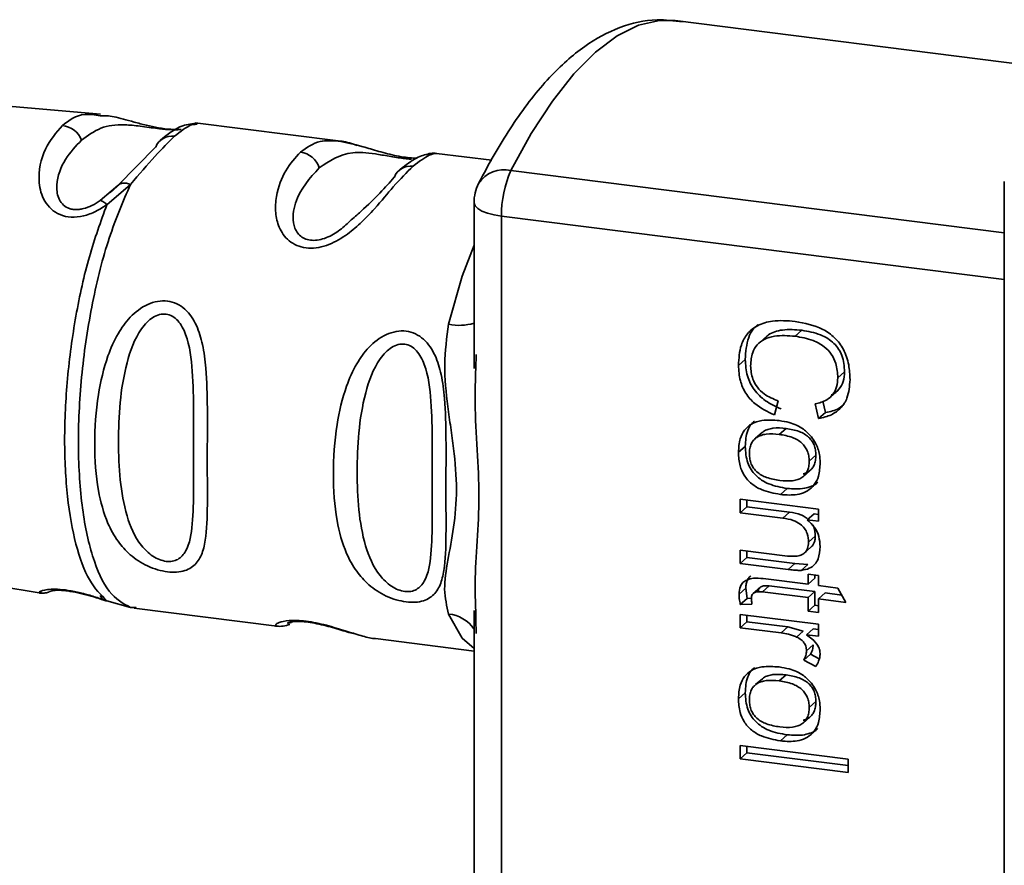
# Paper-space layout 'Blatt1' of a CAD drawing. Units: millimetres. Extents: x 0 to 5940, y 0 to 4200.
# Drawn here: x 4836 to 4859, y 1114 to 1134 of the extents above; entities that cross this region are included whole.
import ezdxf

# ---------------------------------------------------------------- set-up
doc = ezdxf.new("R2010")
doc.units = ezdxf.units.MM

psp = doc.layouts.new('Blatt1')

# ---------------------------------------------------------------- linework, layer by layer
at = {"color": 7, "linetype": 'Continuous', "lineweight": 35, "ltscale": 10}
for p, q in [((4860.208, 1133.063), (4851.594, 1134.148)), ((4838.075, 1131.947), (4834.566, 1132.258)), ((4843.666, 1131.32), (4840.309, 1131.743)), ((4840.352, 1131.716), (4840.309, 1131.709)), ((4839.376, 1131.172), (4838.488, 1130.268)), ((4847.282, 1130.864), (4845.984, 1131.028)), ((4847.73, 1130.622), (4859.335, 1129.16)), ((4838.784, 1130.299), (4838.229, 1129.821)), ((4838.548, 1130.315), (4838.307, 1130.099)), ((4838.488, 1130.268), (4838.332, 1130.135)), ((4859.335, 1130.368), (4859.335, 1092.215)), ((4838.332, 1130.135), (4838.073, 1129.916)), ((4846.863, 1129.865), (4846.863, 1125.973)), ((4847.509, 1129.553), (4847.509, 1096.746)), ((4859.335, 1128.063), (4847.509, 1129.553)), ((4854.574, 1126.868), (4854.415, 1126.728)), ((4853.748, 1126.73), (4853.589, 1126.59)), ((4846.91, 1126.295), (4846.904, 1125.972)), ((4853.241, 1126.184), (4853.082, 1126.043)), ((4855.578, 1125.892), (4855.419, 1125.752)), ((4855.257, 1125.311), (4855.416, 1125.451)), ((4854.015, 1125.207), (4853.93, 1124.878)), ((4855.065, 1125.2), (4855.126, 1124.933)), ((4854.967, 1124.792), (4854.889, 1125.136)), ((4855.126, 1124.933), (4854.967, 1124.792)), ((4853.644, 1124.469), (4853.485, 1124.329)), ((4854.202, 1124.56), (4854.043, 1124.42)), ((4853.241, 1124.139), (4853.082, 1123.999)), ((4854.745, 1123.789), (4854.904, 1123.929)), ((4854.601, 1123.426), (4854.76, 1123.566)), ((4854.228, 1123.15), (4854.068, 1123.01)), ((4853.122, 1122.894), (4854.963, 1122.662)), ((4853.122, 1122.58), (4853.122, 1122.894)), ((4853.281, 1122.874), (4853.281, 1122.72)), ((4853.122, 1122.58), (4853.281, 1122.72)), ((4854.284, 1122.594), (4853.281, 1122.72)), ((4854.963, 1122.662), (4854.963, 1122.378)), ((4854.125, 1122.454), (4853.122, 1122.58)), ((4854.284, 1122.594), (4854.125, 1122.454)), ((4854.861, 1122.551), (4854.702, 1122.411)), ((4854.963, 1122.378), (4854.702, 1122.411)), ((4854.963, 1122.538), (4854.861, 1122.551)), ((4854.89, 1122.025), (4854.731, 1121.885)), ((4853.122, 1121.702), (4854.239, 1121.561)), ((4853.122, 1121.388), (4853.122, 1121.702)), ((4854.628, 1121.626), (4854.787, 1121.766)), ((4853.281, 1121.528), (4853.122, 1121.388)), ((4853.281, 1121.528), (4853.281, 1121.682)), ((4854.412, 1121.386), (4853.281, 1121.528)), ((4833.137, 1121.266), (4836.687, 1120.685)), ((4854.253, 1121.245), (4853.122, 1121.388)), ((4854.412, 1121.386), (4854.253, 1121.245)), ((4854.715, 1121.365), (4854.412, 1121.386)), ((4854.715, 1121.365), (4854.556, 1121.224)), ((4853.661, 1121.03), (4854.721, 1120.897)), ((4854.721, 1121.131), (4854.963, 1121.101)), ((4854.721, 1120.897), (4854.721, 1121.131)), ((4854.88, 1121.037), (4854.721, 1120.897)), ((4854.88, 1121.111), (4854.88, 1121.037)), ((4854.963, 1121.101), (4854.963, 1120.866)), ((4853.256, 1120.806), (4853.097, 1120.665)), ((4853.256, 1120.806), (4853.284, 1120.565)), ((4853.591, 1120.823), (4853.432, 1120.683)), ((4853.803, 1120.859), (4853.644, 1120.718)), ((4853.803, 1120.859), (4854.88, 1120.723)), ((4854.963, 1120.866), (4855.418, 1120.809)), ((4855.418, 1120.809), (4855.605, 1120.471)), ((4853.284, 1120.565), (4853.125, 1120.424)), ((4853.284, 1120.565), (4853.389, 1120.567)), ((4854.721, 1120.583), (4853.644, 1120.718)), ((4854.88, 1120.723), (4854.721, 1120.583)), ((4854.721, 1120.263), (4854.721, 1120.583)), ((4854.88, 1120.723), (4854.88, 1120.404)), ((4855.122, 1120.692), (4854.963, 1120.552)), ((4854.963, 1120.552), (4854.963, 1120.233)), ((4855.605, 1120.471), (4854.963, 1120.552)), ((4855.122, 1120.692), (4855.51, 1120.643)), ((4838.23, 1120.508), (4838.784, 1120.351)), ((4838.784, 1120.351), (4838.919, 1120.349)), ((4838.872, 1120.333), (4842.229, 1119.91)), ((4853.4, 1120.43), (4853.125, 1120.424)), ((4854.88, 1120.404), (4854.721, 1120.263)), ((4854.88, 1120.404), (4854.963, 1120.393)), ((4846.863, 1120.277), (4846.863, 1106.645)), ((4846.904, 1120.276), (4846.909, 1120.065)), ((4853.122, 1120.19), (4854.963, 1119.958)), ((4853.122, 1119.876), (4853.122, 1120.19)), ((4853.281, 1120.17), (4853.281, 1120.016)), ((4854.963, 1120.233), (4854.721, 1120.263)), ((4846.909, 1120.065), (4846.916, 1119.743)), ((4853.281, 1120.016), (4853.122, 1119.876)), ((4854.085, 1119.755), (4853.122, 1119.876)), ((4853.281, 1120.016), (4854.244, 1119.895)), ((4854.244, 1119.895), (4854.085, 1119.755)), ((4854.244, 1119.895), (4854.608, 1119.797)), ((4854.842, 1119.85), (4854.683, 1119.709)), ((4854.842, 1119.85), (4854.963, 1119.834)), ((4854.963, 1119.958), (4854.963, 1119.674)), ((4844.546, 1119.618), (4846.863, 1119.326)), ((4854.608, 1119.797), (4854.449, 1119.657)), ((4854.963, 1119.674), (4854.683, 1119.709)), ((4854.84, 1119.47), (4854.681, 1119.33)), ((4854.775, 1119.251), (4854.616, 1119.111)), ((4854.775, 1119.251), (4854.984, 1119.144)), ((4854.904, 1118.963), (4854.616, 1119.111)), ((4854.202, 1118.768), (4854.043, 1118.627)), ((4853.644, 1118.677), (4853.485, 1118.537)), ((4853.241, 1118.347), (4853.082, 1118.206)), ((4854.745, 1117.997), (4854.904, 1118.137)), ((4854.601, 1117.634), (4854.76, 1117.774)), ((4854.228, 1117.358), (4854.068, 1117.217)), ((4853.122, 1117.107), (4855.661, 1116.787)), ((4853.122, 1116.793), (4853.122, 1117.107)), ((4853.281, 1116.933), (4853.281, 1117.087)), ((4853.281, 1116.933), (4853.122, 1116.793)), ((4853.281, 1116.933), (4855.661, 1116.633)), ((4855.661, 1116.473), (4853.122, 1116.793)), ((4855.661, 1116.787), (4855.661, 1116.473))]:
    psp.add_line(p, q, dxfattribs=at)
at = {"color": 7, "linetype": 'Continuous', "lineweight": 35, "ltscale": 10, "flags": 128}
for points in [[(4851.594, 1134.148), (4851.227, 1134.154), (4850.732, 1134.041), (4850.228, 1133.791), (4849.719, 1133.408), (4849.21, 1132.894), (4848.706, 1132.254), (4848.211, 1131.494), (4847.73, 1130.622)], [(4847.509, 1129.553), (4847.334, 1129.582), (4847.178, 1129.622), (4847.049, 1129.671), (4846.951, 1129.728), (4846.889, 1129.79), (4846.863, 1129.854), (4846.863, 1129.865)], [(4846.863, 1128.871), (4846.588, 1128.141), (4846.267, 1127.011)], [(4846.267, 1120.196), (4846.588, 1119.632), (4846.863, 1119.387)]]:
    psp.add_lwpolyline(points, dxfattribs=at)
at = {"color": 7, "linetype": 'Continuous', "lineweight": 35, "ltscale": 100}
for centre, radius, start, end in [((4837.123, 1131.14), 0.546, 21.3432, 83.5048), ((4839.755, 1131.031), 0.404, 81.2, 159.601), ((4842.704, 1130.514), 0.549, 18.4015, 81.6264), ((4845.368, 1130.324), 0.404, 81.2, 159.601), ((4847.566, 1129.933), 0.708, 76.5532, 146.9755), ((4850.048, 1129.586), 2.539, 155.9066, 180.7329), ((4847.863, 1129.865), 1, 152.9767, 180), ((4846.516, 1128.203), 1.219, 258.2191, 286.548), ((4846.196, 1119.394), 0.805, 34.1255, 84.9505)]:
    psp.add_arc(centre, radius, start, end, dxfattribs=at)
at = {"color": 7, "linetype": 'Continuous', "lineweight": 35, "ltscale": 10}
for points, knots in [([(4851.768, 1134.12), (4851.568, 1134.145), (4851.071, 1134.207), (4850.272, 1134.021), (4849.428, 1133.56), (4848.605, 1132.823), (4847.809, 1131.806), (4847.27, 1130.898), (4847.002, 1130.378), (4846.972, 1130.319)], [0, 0, 0, 0, 0.105528, 0.26185, 0.422368, 0.59903, 0.79148, 0.976293, 1, 1, 1, 1]), ([(4837.185, 1131.683), (4837.341, 1131.804), (4837.575, 1131.986), (4837.947, 1131.932), (4838.072, 1131.913)], [0, 0, 0, 0, 0.665157, 1, 1, 1, 1]), ([(4838.072, 1131.913), (4838.172, 1131.912), (4838.377, 1131.911), (4838.774, 1131.786), (4839.146, 1131.689), (4839.444, 1131.626), (4839.738, 1131.587), (4839.897, 1131.589), (4839.974, 1131.59)], [0, 0, 0, 0, 0.249445, 0.509606, 0.641448, 0.760632, 0.882668, 1, 1, 1, 1]), ([(4838.229, 1129.821), (4838.144, 1129.765), (4837.974, 1129.656), (4837.683, 1129.545), (4837.386, 1129.512), (4837.118, 1129.574), (4836.906, 1129.713), (4836.709, 1129.968), (4836.577, 1130.489), (4836.75, 1131.19), (4837.039, 1131.517), (4837.185, 1131.683)], [0, 0, 0, 0, 0.061862, 0.122011, 0.181005, 0.239753, 0.297291, 0.360811, 0.486283, 0.739262, 1, 1, 1, 1]), ([(4837.632, 1131.339), (4837.778, 1131.446), (4838.064, 1131.654), (4838.507, 1131.717), (4838.933, 1131.678), (4839.207, 1131.64), (4839.387, 1131.615), (4839.523, 1131.6), (4839.62, 1131.591), (4839.709, 1131.586), (4839.813, 1131.582), (4839.913, 1131.583), (4839.948, 1131.585), (4839.966, 1131.586)], [0, 0, 0, 0, 0.286152, 0.559676, 0.68414, 0.742682, 0.792408, 0.817051, 0.840919, 0.865142, 0.889904, 0.942376, 1, 1, 1, 1]), ([(4840.362, 1131.735), (4840.244, 1131.725), (4839.935, 1131.698), (4839.656, 1131.472), (4839.483, 1131.332)], [0, 0, 0, 0, 0.381453, 1, 1, 1, 1]), ([(4840.309, 1131.709), (4840.275, 1131.709), (4840.181, 1131.711), (4839.959, 1131.54), (4839.817, 1131.431)], [0, 0, 0, 0, 0.358017, 1, 1, 1, 1]), ([(4839.817, 1131.431), (4839.674, 1131.287), (4839.389, 1131), (4838.986, 1130.532), (4838.784, 1130.299)], [0, 0, 0, 0, 0.501024, 1, 1, 1, 1]), ([(4838.073, 1129.916), (4838.01, 1129.876), (4837.891, 1129.8), (4837.714, 1129.732), (4837.577, 1129.707), (4837.479, 1129.704), (4837.388, 1129.717), (4837.278, 1129.755), (4837.167, 1129.84), (4837.058, 1130.025), (4837.027, 1130.412), (4837.237, 1130.925), (4837.499, 1131.199), (4837.632, 1131.339)], [0, 0, 0, 0, 0.058742, 0.110576, 0.135311, 0.159157, 0.182983, 0.207556, 0.257347, 0.315833, 0.440325, 0.713837, 1, 1, 1, 1]), ([(4842.784, 1131.057), (4842.929, 1131.162), (4843.181, 1131.345), (4843.521, 1131.325), (4843.666, 1131.316)], [0, 0, 0, 0, 0.575752, 1, 1, 1, 1]), ([(4845.514, 1130.919), (4845.489, 1130.918), (4845.421, 1130.916), (4845.255, 1130.931), (4845.043, 1130.967), (4844.827, 1131.017), (4844.552, 1131.093), (4844.129, 1131.229), (4843.845, 1131.284), (4843.658, 1131.321)], [0, 0, 0, 0, 0.053549, 0.147483, 0.240021, 0.334118, 0.430013, 0.623971, 1, 1, 1, 1]), ([(4843.666, 1131.316), (4843.675, 1131.316), (4843.773, 1131.32), (4843.918, 1131.276), (4844.086, 1131.225), (4844.115, 1131.216)], [0, 0, 0, 0, 0.077652, 0.837417, 1, 1, 1, 1]), ([(4845.429, 1130.724), (4845.281, 1130.577), (4845.017, 1130.315), (4844.6, 1129.804), (4844.215, 1129.397), (4843.846, 1129.083), (4843.479, 1128.877), (4843.151, 1128.798), (4842.909, 1128.794), (4842.69, 1128.856), (4842.445, 1129.007), (4842.261, 1129.283), (4842.181, 1129.653), (4842.213, 1130.131), (4842.419, 1130.664), (4842.661, 1130.925), (4842.784, 1131.057)], [0, 0, 0, 0, 0.142823, 0.25501, 0.322911, 0.380772, 0.441319, 0.470887, 0.499977, 0.5291, 0.558689, 0.61923, 0.676944, 0.745001, 0.871008, 1, 1, 1, 1]), ([(4843.225, 1130.687), (4843.459, 1130.847), (4843.8, 1131.081), (4844.395, 1131.042), (4844.797, 1130.971), (4845.034, 1130.931), (4845.199, 1130.907), (4845.324, 1130.894), (4845.375, 1130.891), (4845.393, 1130.89)], [0, 0, 0, 0, 0.509659, 0.742738, 0.844398, 0.891233, 0.933793, 0.976737, 1, 1, 1, 1]), ([(4845.796, 1131.011), (4845.708, 1130.994), (4845.531, 1130.96), (4845.261, 1130.753), (4845.125, 1130.649)], [0, 0, 0, 0, 0.498084, 1, 1, 1, 1]), ([(4845.984, 1131.024), (4845.933, 1131.021), (4845.812, 1131.014), (4845.569, 1130.83), (4845.429, 1130.724)], [0, 0, 0, 0, 0.423529, 1, 1, 1, 1]), ([(4845.988, 1131.028), (4845.941, 1131.03), (4845.846, 1131.037), (4845.751, 1131.005), (4845.703, 1130.989)], [0, 0, 0, 0, 0.491981, 1, 1, 1, 1]), ([(4843.941, 1129.434), (4843.859, 1129.354), (4843.707, 1129.204), (4843.415, 1129.043), (4843.18, 1128.982), (4843.013, 1128.979), (4842.867, 1129.021), (4842.711, 1129.132), (4842.568, 1129.431), (4842.68, 1130.093), (4843.003, 1130.445), (4843.225, 1130.687)], [0, 0, 0, 0, 0.095807, 0.177524, 0.215173, 0.249374, 0.283862, 0.321281, 0.403001, 0.590367, 1, 1, 1, 1]), ([(4838.488, 1130.268), (4838.504, 1130.283), (4838.535, 1130.314), (4838.606, 1130.332), (4838.69, 1130.33), (4838.753, 1130.309), (4838.784, 1130.299)], [0, 0, 0, 0, 0.2463387, 0.5, 0.7536613, 1, 1, 1, 1]), ([(4844.988, 1130.465), (4844.776, 1130.225), (4844.517, 1129.931), (4844.03, 1129.511), (4843.941, 1129.434)], [0, 0, 0, 0, 0.817366, 1, 1, 1, 1]), ([(4838.229, 1129.821), (4838.086, 1129.425), (4837.798, 1128.634), (4837.482, 1127.211), (4837.281, 1125.73), (4837.213, 1124.268), (4837.281, 1122.926), (4837.482, 1121.8), (4837.798, 1120.933), (4838.086, 1120.65), (4838.23, 1120.508)], [0, 0, 0, 0, 0.125, 0.25, 0.375, 0.5, 0.625, 0.75, 0.875, 1, 1, 1, 1]), ([(4838.073, 1129.916), (4838.082, 1129.917), (4838.099, 1129.917), (4838.136, 1129.899), (4838.18, 1129.868), (4838.213, 1129.837), (4838.229, 1129.821)], [0, 0, 0, 0, 0.247778, 0.5, 0.752222, 1, 1, 1, 1]), ([(4839.655, 1121.189), (4839.576, 1121.203), (4839.419, 1121.231), (4839.102, 1121.355), (4838.767, 1121.578), (4838.462, 1121.921), (4838.192, 1122.414), (4837.991, 1123.164), (4837.918, 1124.185), (4837.991, 1125.271), (4838.192, 1126.156), (4838.462, 1126.768), (4838.767, 1127.196), (4839.103, 1127.457), (4839.418, 1127.558), (4839.658, 1127.566), (4839.88, 1127.5), (4840.136, 1127.327), (4840.351, 1126.996), (4840.496, 1126.512), (4840.58, 1125.855), (4840.597, 1124.943), (4840.587, 1123.888), (4840.596, 1122.866), (4840.585, 1122.14), (4840.495, 1121.662), (4840.353, 1121.378), (4840.131, 1121.224), (4839.879, 1121.173), (4839.728, 1121.183), (4839.655, 1121.189)], [0, 0, 0, 0, 0.014551, 0.029345, 0.059605, 0.088458, 0.122503, 0.178474, 0.249998, 0.321536, 0.377491, 0.411517, 0.440373, 0.470653, 0.485445, 0.499991, 0.514559, 0.529348, 0.559623, 0.588464, 0.622506, 0.678399, 0.749993, 0.814297, 0.878608, 0.910507, 0.941204, 0.970829, 0.985676, 1, 1, 1, 1]), ([(4839.621, 1121.436), (4839.57, 1121.446), (4839.462, 1121.469), (4839.246, 1121.587), (4838.917, 1121.914), (4838.56, 1122.785), (4838.465, 1124.222), (4838.558, 1125.769), (4838.899, 1126.732), (4839.164, 1127.057), (4839.307, 1127.175), (4839.462, 1127.246), (4839.623, 1127.258), (4839.774, 1127.206), (4839.951, 1127.058), (4840.167, 1126.629), (4840.29, 1125.553), (4840.251, 1123.997), (4840.29, 1122.568), (4840.167, 1121.756), (4839.951, 1121.498), (4839.774, 1121.429), (4839.67, 1121.434), (4839.621, 1121.436)], [0, 0, 0, 0, 0.011426, 0.02394, 0.051145, 0.113553, 0.249968, 0.386381, 0.448776, 0.46337, 0.476131, 0.488657, 0.500065, 0.511552, 0.524014, 0.551233, 0.61363, 0.750039, 0.886456, 0.948844, 0.976063, 0.98857, 1, 1, 1, 1]), ([(4853.082, 1126.043), (4853.092, 1126.206), (4853.109, 1126.476), (4853.28, 1126.8), (4853.536, 1127.005), (4853.927, 1127.115), (4854.234, 1127.091), (4854.413, 1127.077)], [0, 0, 0, 0, 0.237248, 0.39353, 0.550477, 0.738578, 1, 1, 1, 1]), ([(4854.413, 1127.077), (4854.637, 1127.035), (4854.97, 1126.973), (4855.357, 1126.705), (4855.576, 1126.413), (4855.69, 1126.064), (4855.701, 1125.824), (4855.706, 1125.708)], [0, 0, 0, 0, 0.3297042, 0.4883694, 0.6478855, 0.8297146, 1, 1, 1, 1]), ([(4845.267, 1120.481), (4845.189, 1120.496), (4845.031, 1120.524), (4844.715, 1120.648), (4844.38, 1120.871), (4844.075, 1121.214), (4843.804, 1121.707), (4843.603, 1122.457), (4843.531, 1123.478), (4843.603, 1124.564), (4843.804, 1125.449), (4844.075, 1126.061), (4844.38, 1126.488), (4844.716, 1126.75), (4845.031, 1126.85), (4845.27, 1126.859), (4845.493, 1126.793), (4845.749, 1126.62), (4845.964, 1126.289), (4846.108, 1125.805), (4846.193, 1125.148), (4846.209, 1124.236), (4846.2, 1123.181), (4846.208, 1122.159), (4846.198, 1121.433), (4846.107, 1120.955), (4845.965, 1120.671), (4845.743, 1120.516), (4845.491, 1120.466), (4845.341, 1120.476), (4845.267, 1120.481)], [0, 0, 0, 0, 0.014551, 0.029345, 0.059605, 0.088458, 0.122503, 0.178474, 0.249998, 0.321536, 0.377491, 0.411517, 0.440373, 0.470653, 0.485445, 0.499991, 0.514559, 0.529348, 0.559623, 0.588464, 0.622506, 0.678399, 0.749993, 0.814297, 0.878608, 0.910507, 0.941204, 0.970829, 0.985676, 1, 1, 1, 1]), ([(4846.267, 1120.196), (4846.222, 1120.384), (4846.132, 1120.762), (4846.242, 1121.446), (4846.391, 1122.217), (4846.478, 1123.111), (4846.406, 1123.925), (4846.315, 1124.58), (4846.225, 1125.238), (4846.132, 1126.062), (4846.222, 1126.695), (4846.267, 1127.011)], [0, 0, 0, 0, 0.12455, 0.249954, 0.375378, 0.499928, 0.624498, 0.687186, 0.750025, 0.875449, 1, 1, 1, 1]), ([(4853.54, 1127.007), (4853.501, 1126.971), (4853.409, 1126.885), (4853.272, 1126.615), (4853.254, 1126.361), (4853.241, 1126.184)], [0, 0, 0, 0, 0.18252, 0.430187, 1, 1, 1, 1]), ([(4853.751, 1126.727), (4853.764, 1126.738), (4853.816, 1126.787), (4853.941, 1126.839), (4854.2, 1126.9), (4854.419, 1126.881), (4854.574, 1126.868)], [0, 0, 0, 0, 0.062272, 0.258063, 0.475253, 1, 1, 1, 1]), ([(4854.574, 1126.868), (4854.722, 1126.842), (4854.933, 1126.806), (4855.183, 1126.68), (4855.329, 1126.568), (4855.443, 1126.43), (4855.555, 1126.206), (4855.569, 1126.021), (4855.578, 1125.892)], [0, 0, 0, 0, 0.295683, 0.419145, 0.531851, 0.639706, 0.749772, 1, 1, 1, 1]), ([(4854.415, 1126.728), (4854.25, 1126.741), (4853.998, 1126.761), (4853.694, 1126.672), (4853.514, 1126.538), (4853.389, 1126.323), (4853.377, 1126.142), (4853.369, 1126.035)], [0, 0, 0, 0, 0.324584, 0.496791, 0.643314, 0.790127, 1, 1, 1, 1]), ([(4855.419, 1125.752), (4855.411, 1125.865), (4855.4, 1126.055), (4855.277, 1126.311), (4855.092, 1126.504), (4854.796, 1126.662), (4854.557, 1126.703), (4854.415, 1126.728)], [0, 0, 0, 0, 0.2213137, 0.372437, 0.5240231, 0.7155769, 1, 1, 1, 1]), ([(4845.233, 1120.729), (4845.182, 1120.739), (4845.074, 1120.762), (4844.858, 1120.88), (4844.53, 1121.207), (4844.172, 1122.078), (4844.077, 1123.515), (4844.171, 1125.062), (4844.512, 1126.025), (4844.776, 1126.35), (4844.92, 1126.468), (4845.074, 1126.538), (4845.235, 1126.551), (4845.387, 1126.499), (4845.564, 1126.35), (4845.78, 1125.922), (4845.903, 1124.846), (4845.864, 1123.289), (4845.902, 1121.861), (4845.78, 1121.049), (4845.563, 1120.791), (4845.387, 1120.722), (4845.283, 1120.727), (4845.233, 1120.729)], [0, 0, 0, 0, 0.011426, 0.02394, 0.051145, 0.113553, 0.249968, 0.386381, 0.448776, 0.46337, 0.476131, 0.488657, 0.500065, 0.511552, 0.524014, 0.551233, 0.61363, 0.750039, 0.886456, 0.948844, 0.976063, 0.98857, 1, 1, 1, 1]), ([(4853.241, 1126.184), (4853.25, 1126.053), (4853.266, 1125.807), (4853.437, 1125.458), (4853.723, 1125.182), (4853.961, 1125.075), (4854.089, 1125.018)], [0, 0, 0, 0, 0.260168, 0.49203, 0.728085, 1, 1, 1, 1]), ([(4846.904, 1125.972), (4846.896, 1125.704), (4846.864, 1124.681), (4847.064, 1122.949), (4846.864, 1121.31), (4846.896, 1120.491), (4846.904, 1120.276)], [0, 0, 0, 0, 0.13088, 0.500017, 0.869149, 1, 1, 1, 1]), ([(4853.93, 1124.878), (4853.767, 1124.954), (4853.506, 1125.074), (4853.24, 1125.382), (4853.103, 1125.698), (4853.089, 1125.922), (4853.082, 1126.043)], [0, 0, 0, 0, 0.346326, 0.552128, 0.758114, 1, 1, 1, 1]), ([(4853.369, 1126.035), (4853.377, 1125.929), (4853.391, 1125.751), (4853.52, 1125.52), (4853.72, 1125.328), (4853.901, 1125.253), (4854.015, 1125.207)], [0, 0, 0, 0, 0.288275, 0.481801, 0.675165, 1, 1, 1, 1]), ([(4855.578, 1125.892), (4855.572, 1125.813), (4855.562, 1125.661), (4855.453, 1125.474), (4855.341, 1125.373), (4855.267, 1125.349), (4855.26, 1125.347)], [0, 0, 0, 0, 0.339258, 0.648804, 0.968365, 1, 1, 1, 1]), ([(4854.889, 1125.136), (4854.982, 1125.161), (4855.141, 1125.204), (4855.313, 1125.354), (4855.405, 1125.538), (4855.414, 1125.68), (4855.419, 1125.752)], [0, 0, 0, 0, 0.32135, 0.544175, 0.767653, 1, 1, 1, 1]), ([(4855.706, 1125.708), (4855.695, 1125.558), (4855.677, 1125.312), (4855.499, 1125.031), (4855.265, 1124.861), (4855.07, 1124.816), (4854.967, 1124.792)], [0, 0, 0, 0, 0.330015, 0.543624, 0.757323, 1, 1, 1, 1]), ([(4855.126, 1124.933), (4855.241, 1124.955), (4855.416, 1124.991), (4855.542, 1125.107), (4855.586, 1125.147)], [0, 0, 0, 0, 0.6543439, 1, 1, 1, 1]), ([(4853.082, 1123.999), (4853.089, 1124.108), (4853.099, 1124.296), (4853.213, 1124.529), (4853.391, 1124.683), (4853.677, 1124.772), (4853.905, 1124.754), (4854.042, 1124.744)], [0, 0, 0, 0, 0.222127, 0.379861, 0.538398, 0.721484, 1, 1, 1, 1]), ([(4853.241, 1124.139), (4853.25, 1124.267), (4853.263, 1124.45), (4853.362, 1124.645), (4853.428, 1124.706), (4853.456, 1124.733)], [0, 0, 0, 0, 0.570084, 0.817809, 1, 1, 1, 1]), ([(4854.042, 1124.744), (4854.12, 1124.731), (4854.315, 1124.699), (4854.592, 1124.584), (4854.739, 1124.427), (4854.799, 1124.363)], [0, 0, 0, 0, 0.280754, 0.707553, 1, 1, 1, 1]), ([(4854.202, 1124.56), (4854.098, 1124.569), (4853.951, 1124.582), (4853.777, 1124.542), (4853.691, 1124.508), (4853.656, 1124.475), (4853.646, 1124.467)], [0, 0, 0, 0, 0.523341, 0.739343, 0.933275, 1, 1, 1, 1]), ([(4854.904, 1123.929), (4854.903, 1123.972), (4854.899, 1124.054), (4854.865, 1124.171), (4854.809, 1124.275), (4854.73, 1124.363), (4854.628, 1124.436), (4854.453, 1124.518), (4854.306, 1124.542), (4854.202, 1124.56)], [0, 0, 0, 0, 0.125811, 0.239143, 0.345757, 0.452508, 0.566571, 0.693389, 1, 1, 1, 1]), ([(4854.043, 1124.42), (4853.939, 1124.428), (4853.793, 1124.441), (4853.617, 1124.403), (4853.515, 1124.356), (4853.435, 1124.288), (4853.379, 1124.198), (4853.345, 1124.089), (4853.341, 1124.009), (4853.34, 1123.966)], [0, 0, 0, 0, 0.306904, 0.433814, 0.547918, 0.654648, 0.761176, 0.874368, 1, 1, 1, 1]), ([(4854.745, 1123.789), (4854.743, 1123.832), (4854.74, 1123.913), (4854.706, 1124.031), (4854.65, 1124.134), (4854.571, 1124.223), (4854.469, 1124.295), (4854.294, 1124.377), (4854.147, 1124.402), (4854.043, 1124.42)], [0, 0, 0, 0, 0.125602, 0.238869, 0.345547, 0.452451, 0.566278, 0.693012, 1, 1, 1, 1]), ([(4854.799, 1124.363), (4854.832, 1124.315), (4854.921, 1124.187), (4854.992, 1123.975), (4855, 1123.82), (4855.003, 1123.757)], [0, 0, 0, 0, 0.2637221, 0.7005907, 1, 1, 1, 1]), ([(4853.241, 1124.139), (4853.25, 1124.008), (4853.263, 1123.821), (4853.374, 1123.593), (4853.485, 1123.453), (4853.628, 1123.339), (4853.874, 1123.212), (4854.081, 1123.176), (4854.228, 1123.15)], [0, 0, 0, 0, 0.254752, 0.36618, 0.474543, 0.586534, 0.708565, 1, 1, 1, 1]), ([(4854.068, 1123.01), (4853.918, 1123.036), (4853.682, 1123.078), (4853.385, 1123.248), (4853.209, 1123.447), (4853.099, 1123.708), (4853.088, 1123.891), (4853.082, 1123.999)], [0, 0, 0, 0, 0.3009014, 0.469807, 0.6402008, 0.7880649, 1, 1, 1, 1]), ([(4853.34, 1123.966), (4853.342, 1123.923), (4853.345, 1123.842), (4853.379, 1123.725), (4853.436, 1123.621), (4853.549, 1123.499), (4853.762, 1123.385), (4853.949, 1123.353), (4854.054, 1123.336)], [0, 0, 0, 0, 0.124268, 0.236505, 0.342598, 0.44945, 0.690201, 1, 1, 1, 1]), ([(4854.054, 1123.336), (4854.156, 1123.327), (4854.3, 1123.315), (4854.473, 1123.354), (4854.573, 1123.4), (4854.652, 1123.468), (4854.707, 1123.558), (4854.74, 1123.666), (4854.744, 1123.747), (4854.745, 1123.789)], [0, 0, 0, 0, 0.3051869, 0.4315603, 0.545429, 0.6522945, 0.7593264, 0.8733322, 1, 1, 1, 1]), ([(4854.603, 1123.492), (4854.613, 1123.494), (4854.66, 1123.504), (4854.732, 1123.542), (4854.811, 1123.609), (4854.866, 1123.698), (4854.899, 1123.807), (4854.903, 1123.887), (4854.904, 1123.929)], [0, 0, 0, 0, 0.056025, 0.244823, 0.422642, 0.600585, 0.789896, 1, 1, 1, 1]), ([(4855.003, 1123.757), (4854.997, 1123.649), (4854.987, 1123.463), (4854.878, 1123.23), (4854.715, 1123.083), (4854.461, 1122.992), (4854.238, 1122.99), (4854.089, 1123.007), (4854.068, 1123.01)], [0, 0, 0, 0, 0.221277, 0.381779, 0.54323, 0.691247, 0.958481, 1, 1, 1, 1]), ([(4854.228, 1123.15), (4854.367, 1123.139), (4854.565, 1123.124), (4854.794, 1123.194), (4854.901, 1123.246), (4854.941, 1123.291), (4854.947, 1123.298)], [0, 0, 0, 0, 0.53075, 0.754791, 0.962639, 1, 1, 1, 1]), ([(4854.731, 1121.885), (4854.726, 1121.954), (4854.718, 1122.068), (4854.64, 1122.216), (4854.527, 1122.327), (4854.35, 1122.416), (4854.208, 1122.44), (4854.125, 1122.454)], [0, 0, 0, 0, 0.2274226, 0.3740551, 0.5208877, 0.7211625, 1, 1, 1, 1]), ([(4854.696, 1122.446), (4854.682, 1122.457), (4854.637, 1122.493), (4854.499, 1122.555), (4854.373, 1122.578), (4854.284, 1122.594)], [0, 0, 0, 0, 0.117503, 0.376668, 1, 1, 1, 1]), ([(4854.702, 1122.411), (4854.762, 1122.355), (4854.881, 1122.244), (4854.987, 1122.017), (4854.997, 1121.862), (4855.003, 1121.784)], [0, 0, 0, 0, 0.33178, 0.665273, 1, 1, 1, 1]), ([(4854.89, 1122.025), (4854.886, 1122.101), (4854.882, 1122.194), (4854.836, 1122.276), (4854.828, 1122.292)], [0, 0, 0, 0, 0.816999, 1, 1, 1, 1]), ([(4854.785, 1121.768), (4854.797, 1121.778), (4854.829, 1121.803), (4854.862, 1121.861), (4854.886, 1121.938), (4854.888, 1121.995), (4854.89, 1122.025)], [0, 0, 0, 0, 0.168146, 0.42433, 0.697135, 1, 1, 1, 1]), ([(4854.239, 1121.561), (4854.315, 1121.555), (4854.433, 1121.546), (4854.576, 1121.586), (4854.661, 1121.649), (4854.721, 1121.749), (4854.727, 1121.835), (4854.731, 1121.885)], [0, 0, 0, 0, 0.3194146, 0.4944546, 0.6412859, 0.7884533, 1, 1, 1, 1]), ([(4855.003, 1121.784), (4854.996, 1121.683), (4854.986, 1121.528), (4854.881, 1121.355), (4854.742, 1121.254), (4854.622, 1121.235), (4854.556, 1121.224)], [0, 0, 0, 0, 0.358256, 0.554881, 0.752203, 1, 1, 1, 1]), ([(4854.556, 1121.224), (4854.526, 1121.224), (4854.465, 1121.223), (4854.364, 1121.232), (4854.293, 1121.24), (4854.253, 1121.245)], [0, 0, 0, 0, 0.302389, 0.604005, 1, 1, 1, 1]), ([(4853.097, 1120.665), (4853.102, 1120.727), (4853.11, 1120.828), (4853.184, 1120.94), (4853.29, 1121.011), (4853.454, 1121.048), (4853.586, 1121.037), (4853.661, 1121.03)], [0, 0, 0, 0, 0.228183, 0.370249, 0.512271, 0.721719, 1, 1, 1, 1]), ([(4853.375, 1121.096), (4853.361, 1121.085), (4853.326, 1121.057), (4853.288, 1120.992), (4853.26, 1120.905), (4853.258, 1120.84), (4853.256, 1120.806)], [0, 0, 0, 0, 0.16442, 0.421911, 0.695815, 1, 1, 1, 1]), ([(4836.691, 1120.716), (4836.665, 1120.711), (4836.603, 1120.699), (4836.711, 1120.756), (4836.903, 1120.781), (4837.115, 1120.781), (4837.386, 1120.747), (4837.683, 1120.68), (4837.975, 1120.593), (4838.144, 1120.537), (4838.23, 1120.508)], [0, 0, 0, 0, 0.158917, 0.37593, 0.481951, 0.585166, 0.686927, 0.789019, 0.892961, 1, 1, 1, 1]), ([(4836.992, 1120.777), (4836.982, 1120.77), (4836.94, 1120.739), (4836.895, 1120.729), (4836.86, 1120.721)], [0, 0, 0, 0, 0.242558, 1, 1, 1, 1]), ([(4853.548, 1120.711), (4853.549, 1120.725), (4853.55, 1120.752), (4853.562, 1120.788), (4853.583, 1120.817), (4853.623, 1120.848), (4853.699, 1120.867), (4853.765, 1120.862), (4853.803, 1120.859)], [0, 0, 0, 0, 0.119597, 0.227321, 0.329852, 0.43739, 0.680156, 1, 1, 1, 1]), ([(4836.648, 1120.691), (4836.682, 1120.688), (4836.75, 1120.682), (4836.824, 1120.703), (4836.86, 1120.713)], [0, 0, 0, 0, 0.512483, 1, 1, 1, 1]), ([(4836.897, 1120.729), (4836.9, 1120.734), (4836.905, 1120.743), (4837.035, 1120.757), (4837.172, 1120.754), (4837.311, 1120.74), (4837.464, 1120.716), (4837.679, 1120.668), (4837.934, 1120.596), (4838.083, 1120.549), (4838.16, 1120.524)], [0, 0, 0, 0, 0.233114, 0.36404, 0.488866, 0.550185, 0.611156, 0.734374, 0.863247, 1, 1, 1, 1]), ([(4838.23, 1120.508), (4838.213, 1120.509), (4838.18, 1120.512), (4838.136, 1120.537), (4838.099, 1120.577), (4838.082, 1120.615), (4838.073, 1120.634)], [0, 0, 0, 0, 0.2477755, 0.4999949, 0.7522169, 1, 1, 1, 1]), ([(4853.125, 1120.424), (4853.121, 1120.447), (4853.112, 1120.493), (4853.1, 1120.573), (4853.098, 1120.63), (4853.097, 1120.665)], [0, 0, 0, 0, 0.283253, 0.566538, 1, 1, 1, 1]), ([(4853.644, 1120.718), (4853.595, 1120.722), (4853.522, 1120.728), (4853.442, 1120.696), (4853.406, 1120.656), (4853.391, 1120.614), (4853.39, 1120.584), (4853.389, 1120.57)], [0, 0, 0, 0, 0.410928, 0.613618, 0.749194, 0.884585, 1, 1, 1, 1]), ([(4853.389, 1120.57), (4853.389, 1120.556), (4853.39, 1120.525), (4853.394, 1120.478), (4853.398, 1120.446), (4853.4, 1120.43)], [0, 0, 0, 0, 0.311691, 0.655643, 1, 1, 1, 1]), ([(4842.229, 1119.915), (4842.225, 1119.914), (4842.182, 1119.903), (4842.187, 1119.943), (4842.26, 1119.996), (4842.446, 1120.043), (4842.69, 1120.049), (4842.909, 1120.032), (4843.151, 1119.991), (4843.475, 1119.914), (4843.852, 1119.795), (4844.211, 1119.689), (4844.442, 1119.619), (4844.535, 1119.623), (4844.546, 1119.624)], [0, 0, 0, 0, 0.013683, 0.14876, 0.263358, 0.383495, 0.442229, 0.499997, 0.557512, 0.616218, 0.734245, 0.85792, 0.982949, 1, 1, 1, 1]), ([(4842.225, 1119.911), (4842.274, 1119.908), (4842.374, 1119.901), (4842.478, 1119.936), (4842.531, 1119.954)], [0, 0, 0, 0, 0.494741, 1, 1, 1, 1]), ([(4842.568, 1119.999), (4842.531, 1119.99), (4842.459, 1119.972), (4842.492, 1120.002), (4842.621, 1120.02), (4842.767, 1120.023), (4842.956, 1120.008), (4843.17, 1119.971), (4843.386, 1119.921), (4843.66, 1119.846), (4843.911, 1119.762), (4844.056, 1119.731), (4844.103, 1119.721)], [0, 0, 0, 0, 0.187066, 0.357, 0.434785, 0.508014, 0.577849, 0.646756, 0.716795, 0.788094, 0.932417, 1, 1, 1, 1]), ([(4854.449, 1119.657), (4854.417, 1119.67), (4854.354, 1119.696), (4854.232, 1119.731), (4854.142, 1119.746), (4854.085, 1119.755)], [0, 0, 0, 0, 0.268089, 0.536132, 1, 1, 1, 1]), ([(4854.681, 1119.33), (4854.678, 1119.367), (4854.674, 1119.434), (4854.627, 1119.525), (4854.553, 1119.604), (4854.487, 1119.637), (4854.449, 1119.657)], [0, 0, 0, 0, 0.267814, 0.483122, 0.698253, 1, 1, 1, 1]), ([(4854.683, 1119.709), (4854.727, 1119.678), (4854.83, 1119.604), (4854.944, 1119.478), (4854.997, 1119.352), (4855.001, 1119.293), (4855.003, 1119.271)], [0, 0, 0, 0, 0.286819, 0.675285, 0.874581, 1, 1, 1, 1]), ([(4854.84, 1119.47), (4854.837, 1119.432), (4854.83, 1119.353), (4854.794, 1119.286), (4854.775, 1119.251)], [0, 0, 0, 0, 0.481215, 1, 1, 1, 1]), ([(4854.616, 1119.111), (4854.626, 1119.129), (4854.647, 1119.165), (4854.674, 1119.237), (4854.678, 1119.294), (4854.681, 1119.33)], [0, 0, 0, 0, 0.275154, 0.550495, 1, 1, 1, 1]), ([(4855.003, 1119.271), (4855.001, 1119.239), (4854.997, 1119.176), (4854.966, 1119.07), (4854.927, 1119.003), (4854.904, 1118.963)], [0, 0, 0, 0, 0.282455, 0.564654, 1, 1, 1, 1]), ([(4853.082, 1118.206), (4853.089, 1118.316), (4853.099, 1118.504), (4853.213, 1118.737), (4853.391, 1118.891), (4853.677, 1118.98), (4853.905, 1118.962), (4854.042, 1118.952)], [0, 0, 0, 0, 0.222127, 0.379861, 0.538398, 0.721484, 1, 1, 1, 1]), ([(4853.241, 1118.347), (4853.25, 1118.475), (4853.263, 1118.658), (4853.362, 1118.852), (4853.428, 1118.914), (4853.456, 1118.94)], [0, 0, 0, 0, 0.570084, 0.817809, 1, 1, 1, 1]), ([(4854.042, 1118.952), (4854.12, 1118.939), (4854.315, 1118.907), (4854.592, 1118.792), (4854.739, 1118.635), (4854.799, 1118.571)], [0, 0, 0, 0, 0.280754, 0.707553, 1, 1, 1, 1]), ([(4854.202, 1118.768), (4854.098, 1118.777), (4853.951, 1118.789), (4853.777, 1118.75), (4853.691, 1118.716), (4853.656, 1118.683), (4853.646, 1118.674)], [0, 0, 0, 0, 0.523341, 0.739343, 0.933275, 1, 1, 1, 1]), ([(4854.904, 1118.137), (4854.903, 1118.18), (4854.899, 1118.262), (4854.865, 1118.379), (4854.809, 1118.483), (4854.73, 1118.571), (4854.628, 1118.643), (4854.453, 1118.725), (4854.306, 1118.75), (4854.202, 1118.768)], [0, 0, 0, 0, 0.125811, 0.239143, 0.345757, 0.452508, 0.566571, 0.693389, 1, 1, 1, 1]), ([(4854.043, 1118.627), (4853.939, 1118.636), (4853.793, 1118.648), (4853.617, 1118.61), (4853.515, 1118.564), (4853.435, 1118.496), (4853.379, 1118.406), (4853.345, 1118.297), (4853.341, 1118.216), (4853.34, 1118.174)], [0, 0, 0, 0, 0.306904, 0.433814, 0.547918, 0.654648, 0.761176, 0.874368, 1, 1, 1, 1]), ([(4854.745, 1117.997), (4854.743, 1118.04), (4854.74, 1118.121), (4854.706, 1118.239), (4854.65, 1118.342), (4854.571, 1118.431), (4854.469, 1118.503), (4854.294, 1118.585), (4854.147, 1118.61), (4854.043, 1118.627)], [0, 0, 0, 0, 0.125602, 0.238869, 0.345547, 0.452451, 0.566278, 0.693012, 1, 1, 1, 1]), ([(4854.799, 1118.571), (4854.832, 1118.523), (4854.921, 1118.395), (4854.992, 1118.183), (4855, 1118.027), (4855.003, 1117.964)], [0, 0, 0, 0, 0.263722, 0.700591, 1, 1, 1, 1]), ([(4853.241, 1118.347), (4853.25, 1118.216), (4853.263, 1118.028), (4853.374, 1117.8), (4853.485, 1117.661), (4853.628, 1117.547), (4853.874, 1117.42), (4854.081, 1117.383), (4854.228, 1117.358)], [0, 0, 0, 0, 0.2547519, 0.3661797, 0.4745426, 0.5865345, 0.7085647, 1, 1, 1, 1]), ([(4854.068, 1117.217), (4853.918, 1117.244), (4853.682, 1117.286), (4853.385, 1117.456), (4853.209, 1117.654), (4853.099, 1117.916), (4853.088, 1118.099), (4853.082, 1118.206)], [0, 0, 0, 0, 0.300901, 0.469807, 0.640201, 0.788065, 1, 1, 1, 1]), ([(4853.34, 1118.174), (4853.342, 1118.131), (4853.345, 1118.05), (4853.379, 1117.932), (4853.436, 1117.829), (4853.549, 1117.707), (4853.762, 1117.592), (4853.949, 1117.561), (4854.054, 1117.543)], [0, 0, 0, 0, 0.124268, 0.236505, 0.342598, 0.44945, 0.690201, 1, 1, 1, 1]), ([(4854.054, 1117.543), (4854.156, 1117.535), (4854.3, 1117.523), (4854.473, 1117.561), (4854.573, 1117.608), (4854.652, 1117.676), (4854.707, 1117.765), (4854.74, 1117.874), (4854.744, 1117.954), (4854.745, 1117.997)], [0, 0, 0, 0, 0.305187, 0.43156, 0.545429, 0.652294, 0.759326, 0.873332, 1, 1, 1, 1]), ([(4854.603, 1117.699), (4854.613, 1117.702), (4854.66, 1117.711), (4854.732, 1117.749), (4854.811, 1117.816), (4854.866, 1117.906), (4854.899, 1118.015), (4854.903, 1118.095), (4854.904, 1118.137)], [0, 0, 0, 0, 0.056025, 0.244823, 0.422642, 0.600585, 0.789896, 1, 1, 1, 1]), ([(4855.003, 1117.964), (4854.997, 1117.857), (4854.987, 1117.671), (4854.878, 1117.437), (4854.715, 1117.291), (4854.461, 1117.2), (4854.238, 1117.198), (4854.089, 1117.215), (4854.068, 1117.217)], [0, 0, 0, 0, 0.221277, 0.381779, 0.54323, 0.691247, 0.958481, 1, 1, 1, 1]), ([(4854.228, 1117.358), (4854.367, 1117.347), (4854.565, 1117.332), (4854.794, 1117.402), (4854.901, 1117.454), (4854.941, 1117.499), (4854.947, 1117.505)], [0, 0, 0, 0, 0.53075, 0.754791, 0.962639, 1, 1, 1, 1])]:
    psp.add_open_spline(points, degree=3, knots=knots, dxfattribs=at)
psp.add_open_spline([(4838.784, 1130.299), (4838.61, 1129.896), (4838.262, 1129.09), (4837.87, 1127.531), (4837.617, 1125.871), (4837.531, 1124.22), (4837.617, 1122.72), (4837.87, 1121.507), (4838.262, 1120.639), (4838.61, 1120.447), (4838.784, 1120.351)], degree=3, dxfattribs=at)

doc.saveas('drawing.dxf')
